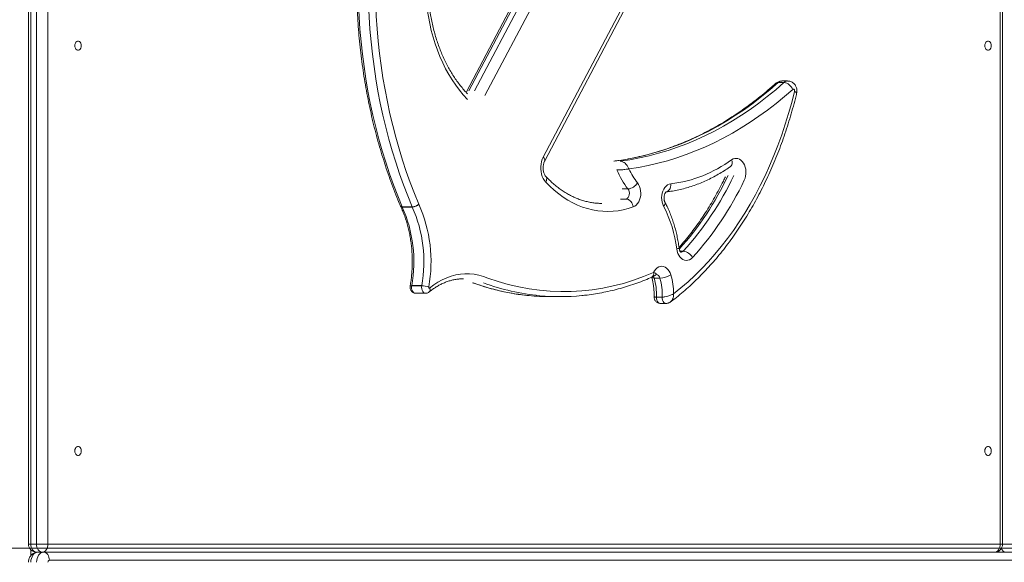
# Model space of a CAD drawing. Units: millimetres. Extents: x 34 to 191, y 58 to 248.
# Drawn here: x 135 to 142, y 218 to 222 of the extents above; entities that cross this region are included whole.
import ezdxf

# ---------------------------------------------------------------- set-up
doc = ezdxf.new("R2010")
doc.units = ezdxf.units.MM
doc.styles.add('SLDTEXTSTYLE0', font='TXT', dxfattribs={"width": 0.663})
doc.dimstyles.new('SLDDIMSTYLE0', dxfattribs={"dimtxt": 5, "dimasz": 3.302, "dimexe": 0, "dimexo": 0.0625, "dimgap": 1.25, "dimtad": 2, "dimdec": 0, "dimlfac": 150, "dimrnd": 1e-09, "dimzin": 12, "dimdsep": 46, "dimtxsty": 'SLDTEXTSTYLE0', "dimsah": 1, "dimcen": 0.09, "dimadec": 0, "dimazin": 0, "dimtfac": 1, "dimtdec": 0, "dimtofl": 0, "dimtmove": 0, "dimatfit": 3, "dimfxl": 0, "dimfrac": 2, "dimtolj": 1, "dimtzin": 12, "dimarcsym": 0})
doc.dimstyles.new('SLDDIMSTYLE1', dxfattribs={"dimtxt": 5, "dimasz": 3.302, "dimexe": 0, "dimexo": 0.0625, "dimgap": 1.25, "dimtad": 2, "dimlfac": 150, "dimrnd": 1e-09, "dimzin": 12, "dimdsep": 46, "dimtxsty": 'SLDTEXTSTYLE0', "dimsah": 1, "dimcen": 0.09, "dimadec": 0, "dimazin": 0, "dimtfac": 1, "dimtofl": 0, "dimtmove": 0, "dimatfit": 3, "dimfxl": 0, "dimfrac": 2, "dimtolj": 1, "dimtzin": 12, "dimarcsym": 0})

# ---------------------------------------------------------------- blocks, each defined once
blk = doc.blocks.new('*D1')
at = {"color": 7, "linetype": 'Continuous', "lineweight": 0}
for p, q in [((136.7998, 247.8934), (191.4923, 247.8934)), ((190.4923, 210.3134), (190.4923, 247.8934)), ((74.9112, 210.3134), (191.4923, 210.3134))]:
    blk.add_line(p, q, dxfattribs=at)
for points in [[(190.4923, 247.8934), (189.9843, 244.5914), (191.0003, 244.5914)], [(190.4923, 210.3134), (191.0003, 213.6154), (189.9843, 213.6154)]]:
    blk.add_solid(points, dxfattribs=at)
at = {"color": 7, "linetype": 'Continuous', "lineweight": 0, "insert": (184.047, 223.151), "char_height": 5, "attachment_point": 1, "rotation": 90, "style": 'SLDTEXTSTYLE0'}
blk.add_mtext('5650', dxfattribs=at)
blk = doc.blocks.new('*D3')
at = {"color": 7, "linetype": 'Continuous', "lineweight": 0}
for p, q in [((177.4672, 218.3668), (177.4672, 239.5145)), ((135.107, 218.3668), (178.4672, 218.3668)), ((177.4672, 218.3668), (177.4672, 210.3134)), ((151.6119, 210.3134), (178.4672, 210.3134))]:
    blk.add_line(p, q, dxfattribs=at)
for points in [[(177.4672, 218.3668), (176.9592, 215.0648), (177.9752, 215.0648)], [(177.4672, 210.3134), (177.9752, 213.6154), (176.9592, 213.6154)]]:
    blk.add_solid(points, dxfattribs=at)
at = {"color": 7, "linetype": 'Continuous', "lineweight": 0, "insert": (171.0218, 223.151), "char_height": 5, "attachment_point": 1, "rotation": 90, "style": 'SLDTEXTSTYLE0'}
blk.add_mtext('1200', dxfattribs=at)

msp = doc.modelspace()

# ---------------------------------------------------------------- linework, layer by layer
at = {"color": 7, "linetype": 'Continuous', "lineweight": 15}
for p, q in [((139.537393, 223.533741), (138.396509, 221.369787)), ((139.55434, 223.540747), (138.413453, 221.376793)), ((138.451164, 221.376793), (139.592051, 223.540747)), ((139.659997, 223.508867), (138.51911, 221.344913)), ((138.902834, 220.9403), (140.043718, 223.104254)), ((138.912297, 220.915426), (140.053184, 223.079381)), ((135.513196, 222.286768), (135.513196, 218.393434)), ((135.528817, 222.286768), (135.528817, 218.393434)), ((135.566528, 218.393434), (135.566528, 222.286768)), ((135.641951, 222.286768), (135.641951, 218.393434)), ((141.911632, 218.393434), (141.911632, 222.286768)), ((141.927253, 218.393434), (141.927253, 222.286768)), ((140.487408, 221.431249), (140.449697, 221.431249)), ((140.511829, 221.441267), (140.474114, 221.441267)), ((139.460377, 220.730774), (139.422666, 220.730774)), ((137.974228, 220.61275), (138.040226, 220.61275)), ((138.040699, 220.611684), (137.974702, 220.611684)), ((139.448606, 220.664265), (139.410894, 220.664265)), ((138.026493, 220.091945), (138.02635, 220.091153)), ((138.102332, 220.09359), (138.036335, 220.09359)), ((138.036452, 220.09422), (138.102447, 220.09422)), ((139.670713, 220.144447), (139.633002, 220.144447)), ((138.062977, 220.044394), (138.128975, 220.044394)), ((138.948575, 220.02189), (139.014569, 220.02189)), ((139.685193, 220.018874), (139.647482, 220.018874)), ((139.674795, 219.977505), (139.71251, 219.977505)), ((135.528817, 218.393434), (135.566528, 218.393434)), ((135.641951, 218.393434), (135.566528, 218.393434)), ((135.60424, 218.340101), (135.566528, 218.340101)), ((141.87392, 218.340101), (135.60424, 218.340101)), ((135.613668, 218.340101), (143.675077, 218.340101)), ((135.641951, 218.393434), (141.911632, 218.393434))]:
    msp.add_line(p, q, dxfattribs=at)
at = {"color": 8, "linetype": 'Continuous', "lineweight": 15}
for p, q in [((139.824417, 220.321779), (139.803284, 220.321779)), ((135.528817, 218.393434), (135.513196, 218.393434)), ((135.528817, 218.355722), (135.528817, 218.317613)), ((141.927253, 218.393434), (141.911632, 218.393434)), ((141.927253, 218.393434), (141.987058, 218.393434)), ((143.675077, 218.286768), (135.65138, 218.286768))]:
    msp.add_line(p, q, dxfattribs=at)
at = {"color": 7, "linetype": 'Continuous', "lineweight": 15, "flags": 128}
for points in [[(137.684079, 222.112725), (137.684534, 222.029853), (137.686677, 221.947033), (137.690504, 221.864335), (137.696013, 221.781827), (137.703201, 221.699579), (137.712063, 221.617657), (137.722589, 221.536131), (137.73477, 221.455066), (137.748599, 221.374532), (137.764061, 221.294594), (137.781144, 221.21532), (137.799836, 221.136774), (137.820121, 221.059022), (137.841982, 220.98213), (137.865398, 220.90616), (137.890353, 220.831175), (137.916824, 220.757237), (137.944792, 220.684409), (137.974228, 220.61275)], [(138.040226, 220.61275), (138.010786, 220.684409), (137.982821, 220.757237), (137.95635, 220.831175), (137.931396, 220.90616), (137.907977, 220.98213), (137.886118, 221.059022), (137.865834, 221.136774), (137.847142, 221.21532), (137.830058, 221.294594), (137.814596, 221.374532), (137.800768, 221.455066), (137.788583, 221.536131), (137.778058, 221.617657), (137.769198, 221.699579), (137.76201, 221.781827), (137.756498, 221.864335), (137.752671, 221.947033), (137.750531, 222.029853), (137.750077, 222.112725)], [(137.797217, 222.112502), (137.797665, 222.03059), (137.799782, 221.948731), (137.803565, 221.866991), (137.809011, 221.785439), (137.816116, 221.704144), (137.824873, 221.623172), (137.835278, 221.542589), (137.84732, 221.462464), (137.860986, 221.382863), (137.87627, 221.303852), (137.893157, 221.225496), (137.911632, 221.14786), (137.931682, 221.07101), (137.953289, 220.995008), (137.976435, 220.919918), (138.0011, 220.845802), (138.027265, 220.772722), (138.054906, 220.700737), (138.084003, 220.629908)], [(138.402946, 221.320382), (138.37624, 221.349613), (138.350599, 221.380694), (138.32609, 221.413549), (138.302772, 221.448094), (138.280704, 221.484244), (138.25994, 221.521908), (138.240532, 221.560993), (138.22253, 221.6014), (138.205981, 221.64303), (138.190919, 221.685776), (138.17739, 221.729533), (138.165421, 221.774192), (138.155048, 221.819642), (138.146293, 221.865767), (138.139176, 221.912454), (138.133721, 221.959584), (138.129938, 222.007042), (138.127834, 222.054708)], [(135.818731, 221.673434), (135.819589, 221.681886), (135.822097, 221.689653), (135.826052, 221.696106), (135.831131, 221.700723), (135.836923, 221.703129), (135.84296, 221.703129), (135.848755, 221.700723), (135.853835, 221.696106), (135.857787, 221.689653), (135.860295, 221.681886), (135.861156, 221.673434), (135.860295, 221.664982), (135.857787, 221.657215), (135.853835, 221.650762), (135.848755, 221.646145), (135.84296, 221.643739), (135.836923, 221.643739), (135.831131, 221.646145), (135.826052, 221.650762), (135.822097, 221.657215), (135.819589, 221.664982), (135.818731, 221.673434)], [(141.810282, 221.673434), (141.81114, 221.681886), (141.813648, 221.689653), (141.817603, 221.696106), (141.822683, 221.700723), (141.828475, 221.703129), (141.834511, 221.703129), (141.840306, 221.700723), (141.845386, 221.696106), (141.849341, 221.689653), (141.851849, 221.681886), (141.852707, 221.673434), (141.851849, 221.664982), (141.849341, 221.657215), (141.845386, 221.650762), (141.840306, 221.646145), (141.834511, 221.643739), (141.828475, 221.643739), (141.822683, 221.646145), (141.817603, 221.650762), (141.813648, 221.657215), (141.81114, 221.664982), (141.810282, 221.673434)], [(140.449697, 221.431249), (140.395315, 221.383942), (140.340075, 221.33868), (140.284005, 221.295498), (140.22715, 221.254422), (140.169549, 221.215485), (140.111241, 221.17871), (140.052266, 221.144125), (139.992664, 221.111754), (139.932481, 221.081618), (139.871757, 221.05374), (139.810535, 221.028139), (139.748854, 221.004832), (139.68676, 220.983835), (139.624295, 220.965163), (139.561505, 220.94883), (139.498432, 220.934846), (139.435118, 220.923222), (139.371612, 220.913965)], [(139.409324, 220.913965), (139.472832, 220.923222), (139.536143, 220.934846), (139.599216, 220.94883), (139.662009, 220.965163), (139.724472, 220.983835), (139.786566, 221.004832), (139.848246, 221.028139), (139.909469, 221.05374), (139.970196, 221.081618), (140.030379, 221.111754), (140.089977, 221.144125), (140.148952, 221.17871), (140.20726, 221.215485), (140.264862, 221.254422), (140.321717, 221.295498), (140.377786, 221.33868), (140.43303, 221.383942), (140.487408, 221.431249)], [(140.545303, 221.386196), (140.49087, 221.338823), (140.435586, 221.293468), (140.379487, 221.250163), (140.322607, 221.208939), (140.264992, 221.16982), (140.206675, 221.132834), (140.147697, 221.098007), (140.088095, 221.065362), (140.027918, 221.034922), (139.967198, 221.006706), (139.905982, 220.980733), (139.844307, 220.957021), (139.782217, 220.935588), (139.719754, 220.916446), (139.656958, 220.899609), (139.593876, 220.885089), (139.530549, 220.872894), (139.467015, 220.863034)], [(140.557033, 221.373109), (140.557459, 221.376494), (140.557138, 221.379901), (140.556098, 221.38301), (140.554445, 221.385528), (140.552328, 221.387217), (140.549947, 221.387919), (140.547531, 221.387567), (140.545303, 221.386196)], [(139.761071, 220.041026), (139.808869, 220.079136), (139.855771, 220.119411), (139.901728, 220.161811), (139.946694, 220.206291), (139.990614, 220.252805), (140.03345, 220.301303), (140.075154, 220.351735), (140.115685, 220.404048), (140.154995, 220.458188), (140.193047, 220.514097), (140.229802, 220.571718), (140.265218, 220.63099), (140.299261, 220.691851), (140.331896, 220.754237), (140.363084, 220.818083), (140.392797, 220.883323), (140.421001, 220.949887), (140.447669, 221.017707), (140.472772, 221.086711), (140.496284, 221.156827), (140.51818, 221.227982), (140.538436, 221.300101), (140.557033, 221.373109)], [(138.919361, 220.775851), (138.910454, 220.786875), (138.902738, 220.799573), (138.896371, 220.813689), (138.891485, 220.828938), (138.888176, 220.845012), (138.88651, 220.861587), (138.88652, 220.878329), (138.888208, 220.8949), (138.891539, 220.910965), (138.896447, 220.926201), (138.902834, 220.9403)], [(140.142922, 220.9223), (140.152847, 220.92794), (140.163292, 220.931205), (140.173974, 220.932008), (140.184604, 220.930326), (140.194894, 220.926204), (140.204571, 220.919755), (140.213367, 220.911152), (140.22105, 220.900628), (140.227411, 220.888466), (140.232275, 220.874995), (140.235517, 220.86058), (140.237043, 220.845608), (140.236818, 220.830485), (140.23484, 220.815619), (140.231172, 220.80141), (140.225904, 220.788244)], [(139.49553, 220.612546), (139.462628, 220.601792), (139.429386, 220.593377), (139.395887, 220.587321), (139.362219, 220.58364), (139.328459, 220.582343), (139.294699, 220.583433), (139.261018, 220.586908), (139.227503, 220.592758), (139.194235, 220.60097), (139.161299, 220.611522), (139.128775, 220.624389), (139.096751, 220.639538), (139.065299, 220.65693), (139.034501, 220.676524), (139.004435, 220.698271), (138.975173, 220.722114), (138.946792, 220.747996), (138.919361, 220.775851)], [(139.523208, 220.770558), (139.530669, 220.75942), (139.536722, 220.746683), (139.541195, 220.732702), (139.54396, 220.717865), (139.544946, 220.702583), (139.544123, 220.687282), (139.541513, 220.672387), (139.537193, 220.658312), (139.531277, 220.645448), (139.523933, 220.634153), (139.515363, 220.62474), (139.505807, 220.61747), (139.49553, 220.612546)], [(139.695229, 220.617237), (139.689583, 220.630018), (139.685489, 220.643931), (139.683057, 220.658602), (139.682345, 220.673638), (139.683381, 220.688637), (139.686131, 220.703195), (139.690527, 220.716924), (139.696447, 220.729455), (139.703729, 220.740452), (139.712185, 220.749621), (139.721589, 220.756716), (139.731682, 220.761547), (139.742198, 220.763983)], [(139.448606, 220.664265), (139.45551, 220.6681), (139.461436, 220.674416), (139.465944, 220.682749), (139.468703, 220.692489), (139.469513, 220.702918), (139.468315, 220.713273), (139.465193, 220.72279), (139.460377, 220.730774)], [(139.884985, 220.279353), (139.875642, 220.27096), (139.865428, 220.264928), (139.854639, 220.26143), (139.843586, 220.260568), (139.832593, 220.262366), (139.821972, 220.266773), (139.812032, 220.27366), (139.803061, 220.28283), (139.79532, 220.294016), (139.789029, 220.306896), (139.784372, 220.321096), (139.781486, 220.336207)], [(139.628984, 220.18077), (139.63571, 220.192735), (139.643743, 220.202962), (139.652864, 220.211167), (139.662817, 220.217124), (139.673333, 220.22067), (139.684116, 220.221706), (139.694873, 220.220204), (139.705306, 220.216206), (139.715129, 220.20982), (139.724065, 220.201225), (139.731876, 220.190656), (139.738341, 220.178404), (139.743282, 220.164809)], [(138.154772, 220.078667), (138.181621, 220.09925), (138.209331, 220.117415), (138.237789, 220.133092), (138.266886, 220.146219), (138.296507, 220.156744), (138.326535, 220.164627), (138.356852, 220.169836), (138.387344, 220.172351), (138.417884, 220.172161), (138.448357, 220.169269), (138.478643, 220.163684), (138.50862, 220.15543), (138.538174, 220.144537)], [(138.148659, 220.084904), (138.148522, 220.083237), (138.148735, 220.081586), (138.149278, 220.080094), (138.150105, 220.078892), (138.151145, 220.078083), (138.152305, 220.077738), (138.153487, 220.077887), (138.154587, 220.078516)], [(138.154772, 220.078667), (138.154746, 220.078648), (138.154724, 220.078629), (138.154702, 220.078611), (138.154679, 220.078592), (138.154657, 220.078573), (138.154635, 220.078554), (138.15461, 220.078535), (138.154587, 220.078516)], [(135.818731, 219.006767), (135.819589, 219.015219), (135.822097, 219.022987), (135.826052, 219.02944), (135.831131, 219.034056), (135.836923, 219.036462), (135.84296, 219.036462), (135.848755, 219.034056), (135.853835, 219.02944), (135.857787, 219.022987), (135.860295, 219.015219), (135.861156, 219.006767), (135.860295, 218.998315), (135.857787, 218.990548), (135.853835, 218.984095), (135.848755, 218.979478), (135.84296, 218.977073), (135.836923, 218.977073), (135.831131, 218.979478), (135.826052, 218.984095), (135.822097, 218.990548), (135.819589, 218.998315), (135.818731, 219.006767)], [(141.810282, 219.006767), (141.81114, 219.015219), (141.813648, 219.022987), (141.817603, 219.02944), (141.822683, 219.034056), (141.828475, 219.036462), (141.834511, 219.036462), (141.840306, 219.034056), (141.845386, 219.02944), (141.849341, 219.022987), (141.851849, 219.015219), (141.852707, 219.006767), (141.851849, 218.998315), (141.849341, 218.990548), (141.845386, 218.984095), (141.840306, 218.979478), (141.834511, 218.977073), (141.828475, 218.977073), (141.822683, 218.979478), (141.817603, 218.984095), (141.813648, 218.990548), (141.81114, 218.998315), (141.810282, 219.006767)], [(135.566528, 218.340101), (135.559169, 218.341126), (135.552096, 218.34416), (135.545576, 218.349089), (135.53986, 218.355722), (135.535171, 218.363804), (135.531687, 218.373025), (135.529542, 218.383029), (135.528817, 218.393434)], [(135.575957, 218.340101), (135.56676, 218.33882), (135.557916, 218.335026), (135.549766, 218.328866), (135.542623, 218.320575), (135.536761, 218.310472), (135.532403, 218.298946), (135.529723, 218.28644), (135.528817, 218.273434)], [(135.60424, 218.340101), (135.596884, 218.341126), (135.589807, 218.34416), (135.583287, 218.349089), (135.577575, 218.355722), (135.572883, 218.363804), (135.569399, 218.373025), (135.567253, 218.383029), (135.566528, 218.393434)], [(135.566528, 218.273434), (135.567434, 218.28644), (135.570117, 218.298946), (135.574472, 218.310472), (135.580334, 218.320575), (135.587477, 218.328866), (135.595628, 218.335026), (135.604472, 218.33882), (135.613668, 218.340101)], [(135.60424, 218.340101), (135.611599, 218.341126), (135.618672, 218.34416), (135.625192, 218.349089), (135.630908, 218.355722), (135.635596, 218.363804), (135.639081, 218.373025), (135.641226, 218.383029), (135.641951, 218.393434)], [(135.65138, 218.286768), (135.650655, 218.297173), (135.648509, 218.307177), (135.645025, 218.316398), (135.640336, 218.32448), (135.634621, 218.331113), (135.628101, 218.336041), (135.621024, 218.339076), (135.613668, 218.340101)], [(141.911632, 218.393434), (141.910907, 218.383029), (141.908761, 218.373025), (141.905277, 218.363804), (141.900588, 218.355722), (141.894873, 218.349089), (141.888353, 218.34416), (141.881276, 218.341126), (141.87392, 218.340101)], [(141.892778, 218.343545), (141.901227, 218.341126), (141.911632, 218.340101)]]:
    msp.add_lwpolyline(points, dxfattribs=at)
at = {"color": 8, "linetype": 'Continuous', "lineweight": 15, "flags": 128}
for points in [[(140.557033, 221.373109), (140.56327, 221.369742), (140.567819, 221.366503), (140.570502, 221.363519), (140.57122, 221.360903), (140.57116, 221.360572)], [(138.902834, 220.9403), (138.908006, 220.93408), (138.911531, 220.9281), (138.913273, 220.922588), (138.913165, 220.917757), (138.912297, 220.915426)], [(140.136033, 220.878774), (140.140204, 220.88265), (140.143818, 220.888581), (140.145951, 220.895807), (140.146514, 220.904051), (140.145494, 220.912997), (140.142922, 220.9223)], [(138.919361, 220.775851), (138.923077, 220.784148), (138.925197, 220.792127), (138.925649, 220.79948), (138.924406, 220.805925), (138.921519, 220.811214), (138.920753, 220.812115)], [(139.711442, 220.711114), (139.714814, 220.711845), (139.721719, 220.714869), (139.727956, 220.719782), (139.733297, 220.726393), (139.737525, 220.734449), (139.740487, 220.74364), (139.742064, 220.753612), (139.742198, 220.763983)], [(139.695229, 220.617237), (139.700404, 220.623452), (139.703933, 220.62943), (139.705675, 220.634938), (139.70557, 220.639766), (139.704712, 220.642081)], [(139.781486, 220.336207), (139.788002, 220.338057), (139.792819, 220.339837), (139.79575, 220.341477), (139.796681, 220.342914), (139.796678, 220.342969)], [(139.628354, 220.155076), (139.630506, 220.151082), (139.633002, 220.144447)], [(138.02635, 220.091153), (138.027075, 220.092126), (138.029049, 220.092929), (138.032174, 220.093423), (138.036335, 220.09359)], [(138.026496, 220.09195), (138.027211, 220.092862), (138.029173, 220.093606), (138.032291, 220.094065), (138.036452, 220.09422)], [(138.036335, 220.09359), (138.035381, 220.083445), (138.036325, 220.073298), (138.039104, 220.063848), (138.043522, 220.055744), (138.049279, 220.049543), (138.055977, 220.045671), (138.062977, 220.044394)], [(138.128956, 220.044394), (138.121975, 220.045671), (138.115277, 220.049543), (138.10952, 220.055744), (138.105101, 220.063848), (138.102323, 220.073298), (138.101379, 220.083445), (138.102332, 220.09359)], [(139.633002, 220.144447), (139.626313, 220.144838), (139.621224, 220.145997), (139.617924, 220.147879), (139.616681, 220.149798)], [(139.647482, 220.018874), (139.647949, 220.008636), (139.650298, 219.998931), (139.65437, 219.99044), (139.659876, 219.983759), (139.666428, 219.979357), (139.673571, 219.977544), (139.674795, 219.977505)], [(139.71251, 219.977505), (139.711283, 219.977544), (139.704143, 219.979357), (139.697588, 219.983759), (139.692085, 219.99044), (139.688013, 219.998931), (139.685661, 220.008636), (139.685193, 220.018874)]]:
    msp.add_lwpolyline(points, dxfattribs=at)
at = {"color": 8, "linetype": 'Continuous', "lineweight": 15}
for centre, radius, start, end in [((140.448759, 221.409024), 0.022244, 87.5827313, 130.5147976), ((140.474794, 221.404846), 0.036428, 91.0692893, 133.5472135), ((140.512509, 221.40484), 0.036434, 91.1395718, 133.5451392), ((138.304001, 221.674163), 2.006966, 318.1295209, 334.7554444), ((137.972191, 220.622925), 0.010378, 215.5811043, 281.3234877), ((137.972766, 220.622053), 0.010548, 215.4492133, 280.5771081), ((139.807286, 220.336334), 0.02248, 271.2719908, 319.6470475), ((139.604065, 220.172135), 0.026372, 303.7397895, 19.1112085), ((139.641459, 220.139038), 0.02975, 10.4748189, 80.1654354), ((138.955102, 221.513142), 1.491645, 249.9107336, 264.3778748), ((139.022366, 221.518858), 1.497449, 249.940354, 264.5647838), ((138.135851, 220.067251), 0.021862, 318.9189235, 31.016188), ((138.1359, 220.067439), 0.021959, 318.6487354, 30.7515456), ((141.912062, 218.369368), 0.029271, 236.7450277, 269.1587222), ((141.95261, 218.376979), 0.037022, 201.2473556, 264.942923)]:
    msp.add_arc(centre, radius, start, end, dxfattribs=at)
at = {"color": 7, "linetype": 'Continuous', "lineweight": 15}
for centre, radius, start, end in [((140.477222, 221.358435), 0.073523, 22.1838003, 82.0363994), ((139.634943, 221.62177), 0.864466, 277.1270748, 305.9884235), ((139.871353, 221.051537), 0.521335, 202.0402682, 217.9717029), ((139.882899, 221.052439), 0.456983, 204.4858517, 218.0849547), ((138.341062, 221.67516), 2.00798, 317.6233486, 334.7376195), ((139.450829, 220.81536), 0.085123, 276.4401049, 328.2430572), ((138.371082, 221.662196), 2.050404, 317.5904941, 334.7711957), ((137.994437, 220.629908), 0.033333, 203.0037795, 204.7837165), ((138.019532, 220.632246), 0.04932, 203.2850548, 204.6399232), ((137.162962, 220.2524), 0.887697, 349.7355222, 23.8746325), ((138.035202, 220.689991), 0.077404, 273.7210096, 309.0840694), ((138.069972, 220.625332), 0.032298, 202.9279991, 204.9969788), ((138.035561, 220.684453), 0.07295, 274.0389193, 311.6081735), ((137.230554, 220.252596), 0.886161, 349.7046766, 23.904784), ((137.232301, 220.252526), 0.931564, 349.7127306, 23.897749), ((138.956153, 220.236639), 0.831317, 6.8788721, 27.2468231), ((139.814537, 220.243226), 0.079171, 27.1490976, 82.8309452), ((139.038818, 221.510246), 1.454581, 249.8680056, 293.936842), ((139.663371, 220.310105), 0.165821, 272.5378737, 298.8101945), ((139.307485, 220.03901), 0.45359, 0.2546925, 16.1016), ((138.006065, 220.099569), 0.030855, 348.8269272, 350.016711), ((137.566387, 220.191298), 0.544779, 349.6678535, 349.7351782), ((138.098033, 219.94277), 0.150881, 70.3950003, 88.3671135), ((138.098183, 219.931729), 0.162546, 71.8227719, 88.4969652), ((138.032117, 220.107026), 0.118623, 349.2522747, 349.8709344), ((139.264019, 220.038278), 0.383954, 357.1032581, 16.0523455), ((139.301907, 220.038298), 0.383778, 357.0988841, 16.0567195), ((138.94864, 221.463339), 1.441449, 264.4395892, 269.9974425), ((139.014572, 221.462645), 1.440752, 264.6615866, 275.6468095), ((135.566528, 218.393434), 0.053333, 180, 270), ((141.87392, 218.393434), 0.053333, 270, 0), ((135.653738, 218.275099), 0.011904, 101.4267201, 188.0405412)]:
    msp.add_arc(centre, radius, start, end, dxfattribs=at)
for points, knots in [([(137.674317, 222.112659), (137.674295, 222.098973), (137.674231, 222.059333), (137.675262, 221.993746), (137.677912, 221.915967), (137.68207, 221.838317), (137.687717, 221.760854), (137.694847, 221.683632), (137.70346, 221.60671), (137.713549, 221.530142), (137.725103, 221.453986), (137.738111, 221.378296), (137.752574, 221.303127), (137.768478, 221.228536), (137.785803, 221.154575), (137.80455, 221.0813), (137.824696, 221.008762), (137.846233, 220.937018), (137.86914, 220.866116), (137.893401, 220.796109), (137.919019, 220.727065), (137.942564, 220.667373), (137.95785, 220.63095), (137.963754, 220.616882)], [0, 0, 0, 0, 0.02615934, 0.07576303, 0.12536871, 0.174974, 0.22457984, 0.27418618, 0.32379351, 0.37340106, 0.42300993, 0.47261893, 0.52222922, 0.57184113, 0.62145332, 0.67106717, 0.72068171, 0.77029843, 0.81991517, 0.86953398, 0.91915407, 0.96877437, 1, 1, 1, 1]), ([(138.403662, 221.357365), (138.399518, 221.361739), (138.387343, 221.37459), (138.367742, 221.397194), (138.34522, 221.425679), (138.323649, 221.455727), (138.303085, 221.487246), (138.283569, 221.520167), (138.265154, 221.554422), (138.247884, 221.589929), (138.231805, 221.626612), (138.216952, 221.664381), (138.203369, 221.703158), (138.191087, 221.742842), (138.180138, 221.783351), (138.170548, 221.824582), (138.162351, 221.866446), (138.155558, 221.908838), (138.150188, 221.951662), (138.146283, 221.994815), (138.144218, 222.029751), (138.143638, 222.050275), (138.143467, 222.056308)], [0, 0, 0, 0, 0.027304431, 0.080232438, 0.133123805, 0.185973772, 0.238791173, 0.291588088, 0.344370048, 0.397147269, 0.449921939, 0.502699643, 0.555480259, 0.608270012, 0.661066863, 0.713873049, 0.766686204, 0.819507508, 0.87233522, 0.925168667, 0.978005318, 1, 1, 1, 1]), ([(140.434289, 221.425918), (140.425495, 221.418108), (140.399882, 221.39536), (140.35687, 221.359035), (140.305045, 221.317572), (140.252503, 221.277972), (140.199299, 221.240225), (140.145454, 221.204365), (140.091004, 221.17041), (140.03598, 221.138383), (139.980416, 221.108299), (139.924344, 221.080183), (139.867794, 221.054047), (139.810803, 221.029911), (139.753405, 221.00779), (139.695635, 220.987694), (139.637523, 220.969644), (139.579107, 220.953648), (139.520424, 220.939707), (139.461504, 220.927887), (139.410792, 220.91938), (139.379702, 220.915318), (139.36836, 220.913837)], [0, 0, 0, 0, 0.027297782, 0.079504099, 0.131720179, 0.183949878, 0.236195648, 0.288459459, 0.340742916, 0.393044674, 0.44536704, 0.497711629, 0.550078437, 0.602468485, 0.654881784, 0.707317484, 0.759778394, 0.812259841, 0.864763798, 0.917285759, 0.969826656, 1, 1, 1, 1]), ([(140.47419, 221.441024), (140.47171, 221.441033), (140.46558, 221.441055), (140.456087, 221.438744), (140.446208, 221.434617), (140.439063, 221.430015), (140.435352, 221.426831), (140.434289, 221.425918)], [0, 0, 0, 0, 0.16996733, 0.42015934, 0.66403189, 0.90369156, 1, 1, 1, 1]), ([(140.57116, 221.36057), (140.571857, 221.364192), (140.573291, 221.371651), (140.573082, 221.383379), (140.570997, 221.394902), (140.567021, 221.405639), (140.561555, 221.415156), (140.554643, 221.423498), (140.546483, 221.430448), (140.537289, 221.435866), (140.526983, 221.439564), (140.518302, 221.441354), (140.513085, 221.441088), (140.511749, 221.44102)], [0, 0, 0, 0, 0.09566412, 0.19697608, 0.30239887, 0.39867775, 0.49359095, 0.58722923, 0.67991796, 0.77206164, 0.86391501, 0.96515324, 1, 1, 1, 1]), ([(139.741234, 219.987722), (139.7464, 219.991597), (139.766681, 220.00681), (139.801545, 220.034695), (139.845501, 220.07205), (139.888634, 220.111248), (139.930925, 220.152194), (139.972337, 220.194874), (140.01283, 220.239234), (140.052372, 220.285251), (140.090931, 220.33287), (140.128464, 220.382058), (140.164948, 220.432772), (140.200349, 220.484958), (140.234635, 220.538581), (140.267776, 220.593587), (140.299748, 220.649932), (140.330521, 220.707562), (140.360065, 220.766433), (140.388366, 220.826489), (140.415389, 220.887679), (140.441119, 220.94995), (140.465535, 221.013247), (140.488605, 221.077519), (140.510328, 221.142705), (140.530675, 221.208753), (140.549618, 221.275609), (140.562822, 221.326381), (140.569757, 221.354818), (140.57116, 221.36057)], [0, 0, 0, 0, 0.01331862, 0.05228524, 0.09126417, 0.13026287, 0.16927693, 0.20830473, 0.24734803, 0.28640091, 0.32546614, 0.36453895, 0.40361826, 0.44270525, 0.48179648, 0.52089118, 0.55998917, 0.59908933, 0.63819017, 0.67729241, 0.71639459, 0.75549693, 0.79459831, 0.83369792, 0.87279805, 0.91189585, 0.95099225, 0.99008737, 1, 1, 1, 1]), ([(138.920613, 220.812267), (138.919934, 220.813027), (138.917854, 220.815349), (138.91421, 220.820537), (138.91009, 220.828365), (138.906565, 220.837618), (138.903884, 220.847986), (138.902237, 220.859146), (138.901729, 220.870712), (138.902414, 220.882266), (138.904234, 220.893387), (138.907083, 220.903637), (138.909965, 220.910844), (138.911806, 220.91446), (138.912297, 220.915426)], [0, 0, 0, 0, 0.04446174, 0.13599376, 0.22710244, 0.31843153, 0.41037485, 0.50301863, 0.59618873, 0.68952947, 0.78260071, 0.87502843, 0.96660094, 1, 1, 1, 1]), ([(139.467015, 220.863034), (139.467001, 220.863069), (139.464624, 220.869199), (139.459508, 220.878474), (139.450348, 220.890619), (139.440966, 220.900217), (139.430631, 220.907672), (139.42058, 220.912285), (139.41386, 220.913841), (139.410167, 220.913942), (139.409324, 220.913965)], [0, 0, 0, 0, 0.00138894, 0.23984105, 0.36503414, 0.52128431, 0.70050849, 0.82259081, 0.95952043, 1, 1, 1, 1]), ([(139.710529, 220.710993), (139.718052, 220.711914), (139.739412, 220.71453), (139.774491, 220.720474), (139.815647, 220.729461), (139.85654, 220.740554), (139.897121, 220.753701), (139.937335, 220.7689), (139.977136, 220.786127), (140.01646, 220.805367), (140.055268, 220.826593), (140.092846, 220.849396), (140.11963, 220.867219), (140.133716, 220.877142), (140.13604, 220.878779)], [0, 0, 0, 0, 0.050719006, 0.14399666, 0.237311425, 0.330692973, 0.424158394, 0.517717145, 0.611384591, 0.705160422, 0.79905094, 0.893052201, 0.982361102, 1, 1, 1, 1]), ([(139.288697, 220.63588), (139.286027, 220.635823), (139.273393, 220.635552), (139.250803, 220.637169), (139.220999, 220.640803), (139.191353, 220.646692), (139.161937, 220.654612), (139.132835, 220.664595), (139.104108, 220.676591), (139.075828, 220.690573), (139.048058, 220.706499), (139.020848, 220.724328), (138.994261, 220.744014), (138.968366, 220.765545), (138.943741, 220.788182), (138.928127, 220.804443), (138.920613, 220.812267)], [0, 0, 0, 0, 0.02057349, 0.0973822, 0.17416677, 0.25084407, 0.32734919, 0.40363274, 0.47966928, 0.5554333, 0.63093873, 0.70620069, 0.78123475, 0.85607504, 0.93074668, 1, 1, 1, 1]), ([(139.467015, 220.863034), (139.466986, 220.863028), (139.465358, 220.862681), (139.461962, 220.861986), (139.453383, 220.860507), (139.441462, 220.858929), (139.425665, 220.857459), (139.412149, 220.856585), (139.400106, 220.85608), (139.392712, 220.855915), (139.38897, 220.855904), (139.388117, 220.855902)], [0, 0, 0, 0, 0.001398064, 0.07957356, 0.156900392, 0.365358187, 0.522002002, 0.701334907, 0.823257469, 0.959726938, 1, 1, 1, 1]), ([(140.102413, 220.811349), (140.097759, 220.80177), (140.084218, 220.773898), (140.060883, 220.728656), (140.032042, 220.67609), (140.002053, 220.624866), (139.970967, 220.575015), (139.938814, 220.526587), (139.905618, 220.479638), (139.871443, 220.434173), (139.836224, 220.390396), (139.811149, 220.360586), (139.797663, 220.345698), (139.796481, 220.344393)], [0, 0, 0, 0, 0.05442087, 0.15835963, 0.2622967, 0.36623413, 0.4701727, 0.57411594, 0.67806586, 0.78202892, 0.88600449, 0.99000445, 1, 1, 1, 1]), ([(139.704705, 220.642092), (139.704246, 220.643008), (139.702847, 220.645802), (139.700711, 220.6516), (139.698831, 220.659668), (139.69787, 220.668507), (139.697967, 220.677604), (139.699124, 220.686423), (139.701194, 220.694424), (139.703915, 220.701146), (139.706883, 220.706247), (139.709576, 220.709547), (139.71153, 220.711159), (139.711741, 220.711252), (139.711848, 220.711299)], [0, 0, 0, 0, 0.04141346, 0.1262389, 0.21194239, 0.2987184, 0.38619991, 0.47380082, 0.5607502, 0.64683982, 0.73250163, 0.81898899, 0.90823822, 1, 1, 1, 1]), ([(137.964173, 220.615935), (137.966612, 220.610551), (137.973735, 220.594826), (137.984615, 220.567902), (137.996362, 220.534898), (138.006785, 220.500967), (138.015867, 220.466234), (138.023571, 220.430807), (138.029871, 220.394805), (138.034748, 220.358339), (138.038179, 220.321531), (138.040158, 220.2845), (138.040673, 220.247365), (138.039725, 220.210249), (138.037319, 220.17327), (138.03352, 220.1372), (138.029634, 220.110146), (138.027082, 220.095358), (138.026493, 220.091945)], [0, 0, 0, 0, 0.03527258, 0.10300785, 0.17075815, 0.23851952, 0.30628862, 0.374068, 0.44185802, 0.50965505, 0.57745964, 0.64526952, 0.71308061, 0.78089117, 0.84869797, 0.91649719, 0.98072664, 1, 1, 1, 1]), ([(139.49553, 220.612546), (139.495455, 220.612954), (139.494862, 220.616179), (139.492548, 220.625174), (139.486367, 220.638968), (139.475714, 220.652479), (139.462547, 220.662254), (139.453398, 220.663574), (139.448606, 220.664265)], [0, 0, 0, 0, 0.01513394, 0.11960442, 0.33434735, 0.54906686, 0.76378927, 1, 1, 1, 1]), ([(139.796678, 220.342968), (139.795758, 220.349814), (139.793113, 220.369488), (139.787588, 220.401682), (139.779635, 220.439292), (139.770191, 220.476267), (139.759305, 220.512505), (139.747001, 220.547901), (139.73329, 220.582331), (139.719203, 220.613793), (139.70921, 220.633298), (139.704705, 220.642092)], [0, 0, 0, 0, 0.06379658, 0.18336509, 0.30298122, 0.42263384, 0.54232565, 0.6620626, 0.78183545, 0.90164416, 1, 1, 1, 1]), ([(139.809861, 220.31354), (139.8099, 220.313526), (139.810097, 220.313454), (139.809167, 220.313942), (139.80715, 220.315853), (139.804365, 220.319488), (139.801448, 220.324898), (139.798875, 220.33179), (139.797362, 220.338092), (139.79682, 220.341951), (139.796678, 220.342968)], [0, 0, 0, 0, 0.04030752, 0.20152459, 0.3491821, 0.50060145, 0.64831554, 0.79658197, 0.94636409, 1, 1, 1, 1]), ([(139.618662, 220.150217), (139.621217, 220.151375), (139.626928, 220.153963), (139.634654, 220.158583), (139.641219, 220.163209), (139.644572, 220.166397), (139.645838, 220.167601)], [0, 0, 0, 0, 0.22333033, 0.49922894, 0.81077106, 1, 1, 1, 1]), ([(139.645956, 220.167499), (139.646523, 220.167962), (139.647495, 220.168755), (139.647427, 220.16869), (139.647399, 220.168663)], [0, 0, 0, 0, 0.58400779, 1, 1, 1, 1]), ([(138.02635, 220.091153), (138.025976, 220.088191), (138.02521, 220.082133), (138.026593, 220.073174), (138.029686, 220.06491), (138.034328, 220.057793), (138.040322, 220.051916), (138.047427, 220.047588), (138.055084, 220.044842), (138.06037, 220.044652), (138.062891, 220.044561)], [0, 0, 0, 0, 0.13171382, 0.2694594, 0.39635818, 0.52088822, 0.64382839, 0.76613737, 0.88845219, 1, 1, 1, 1]), ([(138.15241, 220.052953), (138.156227, 220.056039), (138.167461, 220.065119), (138.186591, 220.078809), (138.209945, 220.093345), (138.233815, 220.105945), (138.258146, 220.116604), (138.282866, 220.125275), (138.307912, 220.131947), (138.333215, 220.1365), (138.356264, 220.138995), (138.370862, 220.139036), (138.376952, 220.139053)], [0, 0, 0, 0, 0.055207625, 0.162453016, 0.269864697, 0.377576223, 0.485634379, 0.594064017, 0.702890443, 0.81208386, 0.921610728, 1, 1, 1, 1]), ([(138.437231, 220.113205), (138.446739, 220.109815), (138.474141, 220.100044), (138.519715, 220.085467), (138.574034, 220.070147), (138.628619, 220.056941), (138.683436, 220.045767), (138.738449, 220.036856), (138.779779, 220.031274), (138.802785, 220.029333), (138.807368, 220.028947)], [0, 0, 0, 0, 0.07841168, 0.22599443, 0.37354492, 0.52105, 0.66851491, 0.81594078, 0.96333768, 1, 1, 1, 1]), ([(139.157964, 220.029216), (139.16911, 220.030294), (139.198667, 220.03315), (139.24649, 220.040138), (139.301405, 220.049934), (139.356106, 220.061907), (139.410553, 220.075937), (139.464723, 220.092029), (139.518552, 220.110216), (139.56992, 220.12951), (139.603143, 220.143601), (139.618703, 220.150201)], [0, 0, 0, 0, 0.0712987, 0.18906102, 0.3068394, 0.42463821, 0.54246136, 0.66031587, 0.77819834, 0.89612124, 1, 1, 1, 1]), ([(139.616662, 220.149856), (139.617724, 220.146091), (139.620865, 220.134952), (139.625129, 220.115836), (139.628972, 220.092429), (139.631405, 220.06858), (139.632515, 220.045958), (139.632186, 220.031357), (139.632039, 220.024794)], [0, 0, 0, 0, 0.09570054, 0.28318428, 0.47087454, 0.65869467, 0.84659768, 1, 1, 1, 1]), ([(138.128933, 220.044557), (138.129446, 220.044505), (138.132837, 220.044158), (138.13898, 220.045597), (138.146433, 220.04847), (138.150504, 220.05152), (138.152359, 220.05291)], [0, 0, 0, 0, 0.06079992, 0.40195013, 0.727421, 1, 1, 1, 1]), ([(139.63222, 220.02481), (139.632165, 220.022969), (139.63203, 220.018478), (139.633139, 220.011224), (139.635616, 220.003376), (139.639609, 219.995959), (139.645117, 219.989296), (139.652254, 219.983593), (139.660701, 219.979589), (139.668502, 219.977597), (139.673201, 219.977687), (139.674785, 219.977717)], [0, 0, 0, 0, 0.08012509, 0.19548696, 0.31013568, 0.42660127, 0.5463715, 0.66928266, 0.80440788, 0.93405752, 1, 1, 1, 1]), ([(139.761071, 220.041026), (139.761044, 220.041009), (139.75668, 220.038149), (139.748759, 220.03387), (139.735625, 220.028586), (139.721513, 220.024065), (139.707092, 220.02091), (139.694849, 220.01929), (139.688733, 220.018894), (139.685658, 220.018877), (139.685193, 220.018874)], [0, 0, 0, 0, 0.00141542, 0.2332877, 0.35423249, 0.51132041, 0.74146174, 0.85263255, 0.97769931, 1, 1, 1, 1]), ([(139.712494, 219.977563), (139.712691, 219.977544), (139.715585, 219.977265), (139.72101, 219.978214), (139.728488, 219.980277), (139.735257, 219.98346), (139.739291, 219.986309), (139.741215, 219.987668)], [0, 0, 0, 0, 0.01913906, 0.28107309, 0.5226685, 0.77230439, 1, 1, 1, 1]), ([(135.575957, 218.340101), (135.572369, 218.339914), (135.565126, 218.339537), (135.554658, 218.336525), (135.544933, 218.331865), (135.536275, 218.325648), (135.528803, 218.318099), (135.522614, 218.309359), (135.517811, 218.299552), (135.514557, 218.288807), (135.513303, 218.279939), (135.513218, 218.27476), (135.513196, 218.273434)], [0, 0, 0, 0, 0.1058823, 0.21372526, 0.31922914, 0.42338728, 0.52719147, 0.63180602, 0.73836626, 0.84788562, 0.96107859, 1, 1, 1, 1])]:
    msp.add_open_spline(points, degree=3, knots=knots, dxfattribs=at)
at = {"color": 8, "linetype": 'Continuous', "lineweight": 15}
for points, knots in [([(139.628984, 220.18077), (139.633898, 220.179362), (139.640902, 220.177356), (139.646345, 220.173267), (139.647985, 220.169964), (139.646368, 220.168222), (139.645816, 220.167627)], [0, 0, 0, 0, 0.37506453, 0.53450945, 0.84098178, 1, 1, 1, 1]), ([(139.647482, 220.018874), (139.647027, 220.018877), (139.644022, 220.018894), (139.639526, 220.019299), (139.633554, 220.020849), (139.632734, 220.02321), (139.632185, 220.024792)], [0, 0, 0, 0, 0.046075347, 0.304475128, 0.53416458, 1, 1, 1, 1]), ([(139.761071, 220.041026), (139.761073, 220.040985), (139.761255, 220.037477), (139.761149, 220.030576), (139.759805, 220.020474), (139.756932, 220.0099), (139.751478, 219.997526), (139.744968, 219.991373), (139.741174, 219.987786)], [0, 0, 0, 0, 0.00190805, 0.16357118, 0.3210803, 0.48409833, 0.69929345, 1, 1, 1, 1])]:
    msp.add_open_spline(points, degree=3, knots=knots, dxfattribs=at)

# ---------------------------------------------------------------- dimensions: what is measured, and where the dimension line sits
at = {"color": 7, "linetype": 'Continuous', "lineweight": 0}
for base, p1, p2, dimstyle, picture, middle in [((190.49232, 247.893434), (74.911235, 210.313434), (136.799794, 247.893434), 'SLDDIMSTYLE0', '*D1', (190.49232, 230.538979)), ((177.467172, 210.313434), (135.107025, 218.366768), (151.611854, 210.313434), 'SLDDIMSTYLE1', '*D3', (177.467172, 230.538979))]:
    dim = msp.add_linear_dim(base=base, p1=p1, p2=p2, angle=90, dimstyle=dimstyle, dxfattribs=at)
    dim.commit()
    dim.dimension.update_dxf_attribs({"geometry": picture, "text_midpoint": middle, "dimtype": 160})

doc.saveas('drawing.dxf')
